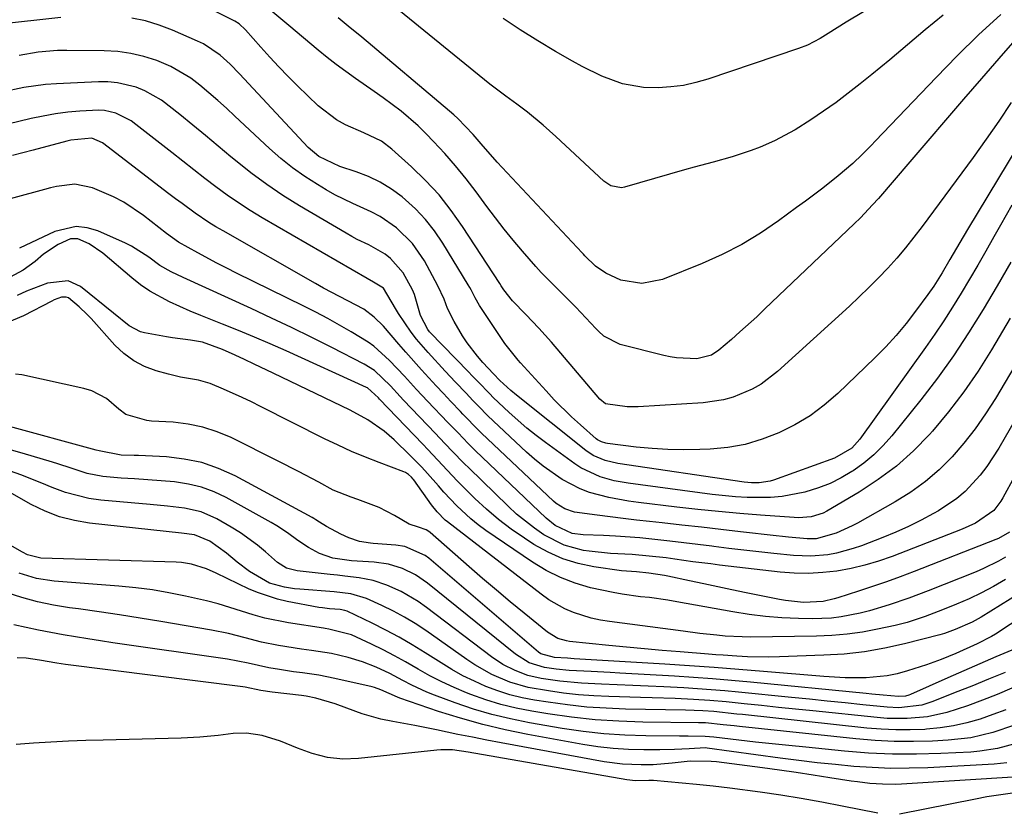
# Model space of a CAD drawing. Units: inches. Extents: x 1846623 to 1851997, y 426470 to 431729.
# Drawn here: x 1850799 to 1851001, y 427859 to 428022 of the extents above; entities that cross this region are included whole.
import ezdxf

# ---------------------------------------------------------------- set-up
doc = ezdxf.new("R2010")
doc.units = ezdxf.units.IN
doc.header["$MEASUREMENT"] = 0
doc.layers.add('7', color=7, linetype='Continuous')
doc.layers.add('8', color=7, linetype='Continuous')

msp = doc.modelspace()

# ---------------------------------------------------------------- linework, layer by layer
at = {"layer": '7', "color": 18}
for points in [[(1851002.49, 428004.84, 1726), (1850999.95, 428001.04, 1726), (1850997.33, 427997.3, 1726), (1850994.66, 427993.59, 1726), (1850984.18, 427979.38, 1726), (1850982.5, 427977.18, 1726), (1850980.77, 427975.02, 1726), (1850978.97, 427972.91, 1726), (1850977.12, 427970.84, 1726), (1850975.21, 427968.83, 1726), (1850973.27, 427966.85, 1726), (1850971.28, 427964.93, 1726), (1850969.25, 427963.03, 1726), (1850954.45, 427949.57, 1726), (1850951.1, 427947.01, 1726), (1850949.27, 427945.97, 1726), (1850945.38, 427944.33, 1726), (1850943.36, 427943.75, 1726), (1850939.19, 427943.14, 1726), (1850925.88, 427942.32, 1726), (1850923.62, 427942.3, 1726), (1850919.13, 427942.93, 1726), (1850917.99, 427943.89, 1726), (1850908.03, 427955.63, 1726), (1850906.76, 427957.09, 1726), (1850905.46, 427958.53, 1726), (1850902.76, 427961.32, 1726), (1850900.04, 427964.09, 1726), (1850898.23, 427966.37, 1726), (1850897.73, 427967.18, 1726), (1850897.44, 427967.67, 1726), (1850889.79, 427979.4, 1726), (1850887.45, 427982.7, 1726), (1850884.95, 427985.87, 1726), (1850882.2, 427988.83, 1726), (1850879.3, 427991.65, 1726), (1850875.27, 427995.27, 1726), (1850873.12, 427996.89, 1726), (1850869.48, 427998.65, 1726), (1850865.75, 428000.31, 1726), (1850863.89, 428001.29, 1726), (1850860.09, 428004.17, 1726), (1850855.87, 428008.31, 1726), (1850853.94, 428010.24, 1726), (1850852.04, 428012.21, 1726), (1850850.18, 428014.21, 1726), (1850848.35, 428016.24, 1726), (1850845.2, 428019.81, 1726), (1850843.91, 428021.04, 1726), (1850843.01, 428021.61, 1726), (1850831.04, 428027.66, 1726)], [(1850988.48, 428022.82, 1732), (1850984.79, 428019.81, 1732), (1850981.16, 428016.72, 1732), (1850977.53, 428013.63, 1732), (1850975.69, 428012.11, 1732), (1850973.84, 428010.61, 1732), (1850971.48, 428008.72, 1732), (1850969.01, 428006.78, 1732), (1850966.5, 428004.89, 1732), (1850963.94, 428003.07, 1732), (1850961.34, 428001.3, 1732), (1850958.08, 427999.22, 1732), (1850953.84, 427996.98, 1732), (1850950.95, 427995.72, 1732), (1850949.06, 427994.98, 1732), (1850945.2, 427993.7, 1732), (1850941.28, 427992.63, 1732), (1850937.35, 427991.56, 1732), (1850935.39, 427991, 1732), (1850923.03, 427987.45, 1732), (1850922.46, 427987.34, 1732), (1850920.22, 427987.72, 1732), (1850918.77, 427988.68, 1732), (1850908.97, 427997.89, 1732), (1850906.37, 428000.22, 1732), (1850903.09, 428002.86, 1732), (1850900.9, 428004.53, 1732), (1850898.68, 428006.16, 1732), (1850895.39, 428008.64, 1732), (1850894.31, 428009.5, 1732), (1850871.53, 428028.12, 1732)], [(1851003.79, 428018.27, 1728), (1851000.81, 428014.95, 1728), (1850996.36, 428009.8, 1728), (1850992.68, 428005.53, 1728), (1850989, 428001.25, 1728), (1850985.33, 427996.98, 1728), (1850981.66, 427992.7, 1728), (1850975.2, 427985.17, 1728), (1850974.01, 427983.81, 1728), (1850971.53, 427981.2, 1728), (1850970.24, 427979.94, 1728), (1850951.9, 427962.44, 1728), (1850950.2, 427960.85, 1728), (1850946.77, 427957.72, 1728), (1850945.02, 427956.19, 1728), (1850942.46, 427953.97, 1728), (1850940.91, 427952.93, 1728), (1850937.93, 427952.18, 1728), (1850933.76, 427952.38, 1728), (1850932.42, 427952.6, 1728), (1850931.1, 427952.89, 1728), (1850922.16, 427955.17, 1728), (1850918.83, 427956.88, 1728), (1850917.69, 427957.87, 1728), (1850917.15, 427958.41, 1728), (1850913.03, 427962.79, 1728), (1850911.87, 427964.01, 1728), (1850909.51, 427966.4, 1728), (1850908.3, 427967.57, 1728), (1850905.94, 427969.96, 1728), (1850904.81, 427971.2, 1728), (1850902.08, 427974.35, 1728), (1850900.2, 427976.6, 1728), (1850898.35, 427978.87, 1728), (1850896.55, 427981.18, 1728), (1850894.78, 427983.51, 1728), (1850892.56, 427986.5, 1728), (1850890.49, 427989.19, 1728), (1850888.35, 427991.82, 1728), (1850886.11, 427994.37, 1728), (1850883.8, 427996.86, 1728), (1850882.28, 427998.44, 1728), (1850880.64, 428000.05, 1728), (1850877.18, 428003.06, 1728), (1850873.48, 428005.81, 1728), (1850871.6, 428007.15, 1728), (1850867.82, 428009.78, 1728), (1850863.82, 428012.66, 1728), (1850861.94, 428014.14, 1728), (1850860.09, 428015.65, 1728), (1850854.12, 428020.67, 1728), (1850850.38, 428023.75, 1728)], [(1850972.12, 428023.52, 1734), (1850968.61, 428021.39, 1734), (1850964.9, 428019.02, 1734), (1850963.22, 428018.01, 1734), (1850960.63, 428016.64, 1734), (1850958.81, 428015.93, 1734), (1850940.2, 428009.67, 1734), (1850937.69, 428008.95, 1734), (1850935.15, 428008.39, 1734), (1850932.56, 428008.06, 1734), (1850929.95, 428007.89, 1734), (1850926.98, 428007.96, 1734), (1850922.61, 428008.73, 1734), (1850918.4, 428010.29, 1734), (1850914.34, 428012.25, 1734), (1850912.36, 428013.34, 1734), (1850908.9, 428015.35, 1734), (1850905.25, 428017.55, 1734), (1850901.64, 428019.81, 1734), (1850898.1, 428022.16, 1734)], [(1850807.23, 428022.34, 1724), (1850794.17, 428020.9, 1724)], [(1851012.42, 428010.06, 1724), (1850993.49, 427978.77, 1724), (1850991.91, 427976.13, 1724), (1850989.89, 427972.64, 1724), (1850988.28, 427969.87, 1724), (1850986.58, 427967.16, 1724), (1850985.36, 427965.41, 1724), (1850982.86, 427961.97, 1724), (1850980.92, 427959.44, 1724), (1850978.89, 427956.99, 1724), (1850976.73, 427954.64, 1724), (1850974.48, 427952.38, 1724), (1850966.86, 427945.08, 1724), (1850964.08, 427942.69, 1724), (1850961.17, 427940.5, 1724), (1850958.04, 427938.63, 1724), (1850954.78, 427936.96, 1724), (1850951.36, 427935.66, 1724), (1850947.87, 427934.62, 1724), (1850944.29, 427933.99, 1724), (1850940.65, 427933.63, 1724), (1850938.53, 427933.54, 1724), (1850935.25, 427933.49, 1724), (1850931.97, 427933.54, 1724), (1850928.7, 427933.75, 1724), (1850925.43, 427934.07, 1724), (1850919.53, 427934.79, 1724), (1850919.22, 427934.84, 1724), (1850918.32, 427935.11, 1724), (1850917.51, 427935.57, 1724), (1850917.26, 427935.76, 1724), (1850914, 427938.62, 1724), (1850912.16, 427940.29, 1724), (1850908.63, 427943.77, 1724), (1850906.93, 427945.59, 1724), (1850901.71, 427951.39, 1724), (1850901.22, 427951.93, 1724), (1850898.46, 427955.34, 1724), (1850898.05, 427955.95, 1724), (1850893.29, 427963.18, 1724), (1850892.37, 427964.73, 1724), (1850891.55, 427966.35, 1724), (1850891.25, 427966.87, 1724), (1850890.95, 427967.39, 1724), (1850885.76, 427975.96, 1724), (1850884.05, 427978.47, 1724), (1850882.2, 427980.85, 1724), (1850880.1, 427983.02, 1724), (1850877.35, 427985.48, 1724), (1850875.16, 427987.07, 1724), (1850872.88, 427988.49, 1724), (1850870.46, 427989.64, 1724), (1850867.94, 427990.61, 1724), (1850864.59, 427991.7, 1724), (1850860.26, 427993.78, 1724), (1850858.08, 427995.65, 1724), (1850843.99, 428010.74, 1724), (1850842.04, 428012.72, 1724), (1850839.99, 428014.58, 1724), (1850836.58, 428016.9, 1724), (1850835.35, 428017.5, 1724), (1850830.17, 428019.75, 1724), (1850827.44, 428020.78, 1724), (1850824.67, 428021.62, 1724), (1850821.82, 428022.17, 1724)], [(1851002.64, 427983.74, 1722), (1851000.3, 427979.64, 1722), (1850998.95, 427977.24, 1722), (1850997.3, 427974.33, 1722), (1850995.63, 427971.43, 1722), (1850993.93, 427968.55, 1722), (1850992.22, 427965.67, 1722), (1850990.46, 427962.83, 1722), (1850988.65, 427960.01, 1722), (1850986.78, 427957.24, 1722), (1850984.87, 427954.49, 1722), (1850971.42, 427935.66, 1722), (1850969.75, 427933.85, 1722), (1850966.19, 427931.81, 1722), (1850953.67, 427927.28, 1722), (1850952.94, 427927.06, 1722), (1850950.69, 427926.69, 1722), (1850949.16, 427926.69, 1722), (1850948.4, 427926.75, 1722), (1850947.64, 427926.84, 1722), (1850921.67, 427930.67, 1722), (1850919.06, 427931.29, 1722), (1850916.6, 427932.35, 1722), (1850915.12, 427933.36, 1722), (1850900.85, 427944.72, 1722), (1850899.68, 427945.69, 1722), (1850897.44, 427947.73, 1722), (1850896.14, 427949.09, 1722), (1850893.97, 427951.41, 1722), (1850892.82, 427952.71, 1722), (1850890.74, 427955.46, 1722), (1850889.79, 427956.91, 1722), (1850888.03, 427959.84, 1722), (1850886.69, 427962.54, 1722), (1850885.98, 427964.43, 1722), (1850884.72, 427967.17, 1722), (1850881.93, 427972.3, 1722), (1850879.5, 427975.89, 1722), (1850876.23, 427979.11, 1722), (1850872.86, 427981.46, 1722), (1850871.04, 427982.43, 1722), (1850867.26, 427984.09, 1722), (1850863.56, 427985.92, 1722), (1850861.75, 427986.94, 1722), (1850859.98, 427987.99, 1722), (1850857.37, 427989.65, 1722), (1850854.84, 427991.43, 1722), (1850852.43, 427993.36, 1722), (1850850.11, 427995.41, 1722), (1850843.02, 428002.07, 1722), (1850841.26, 428003.7, 1722), (1850839.48, 428005.31, 1722), (1850835.84, 428008.44, 1722), (1850833.94, 428009.88, 1722), (1850829.86, 428012.27, 1722), (1850826.95, 428013.48, 1722), (1850824.32, 428014.31, 1722), (1850821.65, 428014.96, 1722), (1850818.93, 428015.32, 1722), (1850816.18, 428015.49, 1722), (1850808.52, 428015.56, 1722), (1850806.54, 428015.53, 1722), (1850802.6, 428015.21, 1722), (1850798.69, 428014.55, 1722)], [(1851002.28, 427960.53, 1718), (1850998.45, 427954.06, 1718), (1850995.69, 427949.68, 1718), (1850992.77, 427945.42, 1718), (1850989.61, 427941.33, 1718), (1850986.29, 427937.36, 1718), (1850985.67, 427936.66, 1718), (1850982.39, 427933.3, 1718), (1850978.93, 427930.17, 1718), (1850975.19, 427927.37, 1718), (1850971.26, 427924.8, 1718), (1850964.63, 427920.9, 1718), (1850963.86, 427920.5, 1718), (1850961.39, 427919.72, 1718), (1850958.79, 427919.53, 1718), (1850957.92, 427919.56, 1718), (1850951.02, 427920.07, 1718), (1850946.71, 427920.41, 1718), (1850942.39, 427920.8, 1718), (1850938.08, 427921.25, 1718), (1850933.78, 427921.73, 1718), (1850925.95, 427922.67, 1718), (1850923.9, 427922.96, 1718), (1850919.83, 427923.7, 1718), (1850915.83, 427924.75, 1718), (1850913.91, 427925.46, 1718), (1850910.27, 427927.37, 1718), (1850906.32, 427930.13, 1718), (1850904.59, 427931.56, 1718), (1850902.91, 427933.04, 1718), (1850894.99, 427940.5, 1718), (1850893.04, 427942.46, 1718), (1850891.89, 427943.66, 1718), (1850890.5, 427945.12, 1718), (1850888.35, 427947.4, 1718), (1850886.21, 427949.69, 1718), (1850882.71, 427953.47, 1718), (1850880.35, 427956.23, 1718), (1850879.25, 427957.68, 1718), (1850876.64, 427961.48, 1718), (1850876.01, 427962.57, 1718), (1850873.55, 427966.73, 1718), (1850871.49, 427967.98, 1718), (1850870.21, 427968.67, 1718), (1850848.63, 427981.19, 1718), (1850846.18, 427982.67, 1718), (1850843.77, 427984.22, 1718), (1850841.42, 427985.85, 1718), (1850839.1, 427987.54, 1718), (1850836.83, 427989.28, 1718), (1850834.55, 427991.02, 1718), (1850832.29, 427992.79, 1718), (1850830.04, 427994.56, 1718), (1850822.68, 428000.38, 1718), (1850821.71, 428001.07, 1718), (1850818.54, 428002.67, 1718), (1850816.24, 428003.22, 1718), (1850815.07, 428003.3, 1718), (1850811.19, 428003.1, 1718), (1850808.66, 428002.86, 1718), (1850806.14, 428002.54, 1718), (1850803.64, 428002.09, 1718), (1850801.16, 428001.56, 1718), (1850782.47, 427997.09, 1718)], [(1851013.86, 427968.69, 1716), (1850999.26, 427944.04, 1716), (1850997.24, 427940.88, 1716), (1850995.11, 427937.81, 1716), (1850992.78, 427934.88, 1716), (1850990.33, 427932.05, 1716), (1850987.67, 427929.42, 1716), (1850984.86, 427926.98, 1716), (1850981.84, 427924.82, 1716), (1850978.68, 427922.83, 1716), (1850970.91, 427918.46, 1716), (1850969.84, 427917.89, 1716), (1850966.52, 427916.38, 1716), (1850962.4, 427915.23, 1716), (1850960.54, 427915.22, 1716), (1850956.74, 427915.55, 1716), (1850955.48, 427915.68, 1716), (1850954.22, 427915.82, 1716), (1850946.85, 427916.67, 1716), (1850942.85, 427917.13, 1716), (1850938.84, 427917.59, 1716), (1850934.83, 427918.03, 1716), (1850930.81, 427918.48, 1716), (1850928.17, 427918.77, 1716), (1850925.48, 427919.07, 1716), (1850922.79, 427919.38, 1716), (1850920.11, 427919.7, 1716), (1850917.42, 427920.04, 1716), (1850912.77, 427920.66, 1716), (1850910.78, 427921.35, 1716), (1850909.01, 427922.49, 1716), (1850908.48, 427922.95, 1716), (1850893.69, 427936.95, 1716), (1850893.13, 427937.49, 1716), (1850889.87, 427940.83, 1716), (1850889.33, 427941.4, 1716), (1850887.37, 427943.46, 1716), (1850885.85, 427945.06, 1716), (1850884.35, 427946.66, 1716), (1850881.37, 427949.91, 1716), (1850878.11, 427953.55, 1716), (1850876.66, 427955.22, 1716), (1850873.51, 427958.88, 1716), (1850871.63, 427960.78, 1716), (1850869.49, 427962.39, 1716), (1850866.18, 427964.13, 1716), (1850864.51, 427964.98, 1716), (1850861.21, 427966.74, 1716), (1850859.57, 427967.66, 1716), (1850840.57, 427978.5, 1716), (1850839.12, 427979.35, 1716), (1850837.68, 427980.24, 1716), (1850834.88, 427982.12, 1716), (1850832.15, 427984.09, 1716), (1850830.8, 427985.1, 1716), (1850829.45, 427986.12, 1716), (1850815.8, 427996.57, 1716), (1850813.6, 427997.53, 1716), (1850809.31, 427997.11, 1716), (1850808.47, 427996.91, 1716), (1850801.59, 427995.09, 1716), (1850797.31, 427993.96, 1716)], [(1851011.07, 427953.11, 1714), (1850999.98, 427933.87, 1714), (1850997.5, 427930.07, 1714), (1850996.1, 427928.28, 1714), (1850993.01, 427924.96, 1714), (1850991.3, 427923.48, 1714), (1850987.55, 427920.97, 1714), (1850986.52, 427920.39, 1714), (1850983.98, 427919.04, 1714), (1850981.42, 427917.77, 1714), (1850978.8, 427916.6, 1714), (1850976.15, 427915.5, 1714), (1850971.72, 427913.78, 1714), (1850970.04, 427913.19, 1714), (1850966.6, 427912.27, 1714), (1850964.85, 427911.95, 1714), (1850961.32, 427911.64, 1714), (1850957.77, 427911.77, 1714), (1850953.75, 427912.18, 1714), (1850950.66, 427912.51, 1714), (1850947.57, 427912.85, 1714), (1850944.48, 427913.23, 1714), (1850941.4, 427913.63, 1714), (1850940.99, 427913.69, 1714), (1850938.11, 427914.06, 1714), (1850935.24, 427914.42, 1714), (1850932.36, 427914.75, 1714), (1850928.65, 427915.15, 1714), (1850926.18, 427915.39, 1714), (1850921.23, 427915.74, 1714), (1850918.76, 427915.87, 1714), (1850914.54, 427916.05, 1714), (1850912.33, 427916.31, 1714), (1850908.82, 427917.92, 1714), (1850906.94, 427919.47, 1714), (1850892.38, 427933.38, 1714), (1850890.95, 427934.79, 1714), (1850888.85, 427936.96, 1714), (1850886.77, 427939.14, 1714), (1850882.61, 427943.5, 1714), (1850880.33, 427945.91, 1714), (1850877.82, 427948.65, 1714), (1850874.79, 427951.83, 1714), (1850871.56, 427954.77, 1714), (1850870.37, 427955.62, 1714), (1850866.91, 427957.75, 1714), (1850864.52, 427959.14, 1714), (1850862.11, 427960.49, 1714), (1850859.67, 427961.78, 1714), (1850857.2, 427963.03, 1714), (1850843.34, 427969.8, 1714), (1850841.33, 427970.81, 1714), (1850839.33, 427971.83, 1714), (1850835.38, 427973.97, 1714), (1850831.46, 427976.19, 1714), (1850830.21, 427977.04, 1714), (1850828.99, 427977.94, 1714), (1850824.21, 427981.67, 1714), (1850820.22, 427984.37, 1714), (1850818.1, 427985.49, 1714), (1850813.77, 427987.36, 1714), (1850810.14, 427988.06, 1714), (1850806.39, 427987.6, 1714), (1850805.15, 427987.33, 1714), (1850803.92, 427987.02, 1714), (1850791.2, 427983.55, 1714)], [(1851003.16, 427928.01, 1712), (1851000.76, 427923.63, 1712), (1851000.35, 427922.95, 1712), (1850998.91, 427921.05, 1712), (1850995.17, 427918.42, 1712), (1850992.4, 427917.17, 1712), (1850978.03, 427911.6, 1712), (1850975.26, 427910.63, 1712), (1850972.45, 427909.78, 1712), (1850969.59, 427909.13, 1712), (1850966.7, 427908.59, 1712), (1850963.78, 427908.27, 1712), (1850960.85, 427908.11, 1712), (1850957.93, 427908.17, 1712), (1850955, 427908.39, 1712), (1850942.57, 427909.82, 1712), (1850940.75, 427910.04, 1712), (1850937.1, 427910.51, 1712), (1850933.39, 427911.04, 1712), (1850931.64, 427911.28, 1712), (1850928.14, 427911.68, 1712), (1850924.62, 427911.99, 1712), (1850920.19, 427912.18, 1712), (1850915.79, 427912.65, 1712), (1850914.6, 427912.84, 1712), (1850910.64, 427913.89, 1712), (1850906.51, 427916.05, 1712), (1850904.57, 427917.39, 1712), (1850900.89, 427920.31, 1712), (1850899.15, 427921.91, 1712), (1850891.06, 427929.77, 1712), (1850890.18, 427930.64, 1712), (1850887.6, 427933.29, 1712), (1850885.06, 427935.99, 1712), (1850884.21, 427936.88, 1712), (1850877.68, 427943.71, 1712), (1850876.99, 427944.43, 1712), (1850874.96, 427946.63, 1712), (1850871.69, 427949.77, 1712), (1850869.56, 427951.13, 1712), (1850862.9, 427954.53, 1712), (1850858.79, 427956.59, 1712), (1850854.67, 427958.61, 1712), (1850850.52, 427960.58, 1712), (1850846.36, 427962.51, 1712), (1850832.36, 427968.9, 1712), (1850829.93, 427970.08, 1712), (1850827.59, 427971.39, 1712), (1850825.33, 427973.06, 1712), (1850821.8, 427975.33, 1712), (1850820.54, 427975.95, 1712), (1850814.86, 427978.48, 1712), (1850812.64, 427979.13, 1712), (1850810.42, 427979.4, 1712), (1850806.01, 427978.38, 1712), (1850798.78, 427974.95, 1712)], [(1851001.34, 427911.47, 1708), (1850999.87, 427910.63, 1708), (1850996.83, 427909.12, 1708), (1850995.27, 427908.45, 1708), (1850985.41, 427904.55, 1708), (1850983.43, 427903.78, 1708), (1850981.44, 427903.04, 1708), (1850977.42, 427901.63, 1708), (1850973.36, 427900.39, 1708), (1850971.43, 427899.91, 1708), (1850967.54, 427899.15, 1708), (1850965.57, 427898.91, 1708), (1850961.62, 427898.77, 1708), (1850958.79, 427898.83, 1708), (1850955.4, 427898.98, 1708), (1850952.02, 427899.24, 1708), (1850948.65, 427899.66, 1708), (1850945.3, 427900.19, 1708), (1850933.82, 427902.28, 1708), (1850931.96, 427902.6, 1708), (1850928.21, 427903.12, 1708), (1850926.33, 427903.32, 1708), (1850922.58, 427903.81, 1708), (1850920.72, 427904.15, 1708), (1850916.09, 427905.17, 1708), (1850912.94, 427906.09, 1708), (1850909.88, 427907.23, 1708), (1850906.96, 427908.7, 1708), (1850904.15, 427910.4, 1708), (1850894.57, 427916.95, 1708), (1850893, 427918.09, 1708), (1850891.47, 427919.3, 1708), (1850888.63, 427921.97, 1708), (1850885.96, 427924.82, 1708), (1850884.82, 427926.09, 1708), (1850882.56, 427928.66, 1708), (1850881.41, 427929.92, 1708), (1850879.02, 427932.36, 1708), (1850875.73, 427935.56, 1708), (1850873.68, 427937.36, 1708), (1850870.31, 427939.67, 1708), (1850866.71, 427941.63, 1708), (1850850.84, 427949.27, 1708), (1850846.95, 427951.12, 1708), (1850844.99, 427952.03, 1708), (1850843.04, 427952.94, 1708), (1850840.45, 427954.13, 1708), (1850836.33, 427955.61, 1708), (1850833.88, 427956, 1708), (1850830.18, 427956.54, 1708), (1850828.95, 427956.75, 1708), (1850824.45, 427957.52, 1708), (1850823.59, 427957.73, 1708), (1850821.3, 427958.97, 1708), (1850818.07, 427961.61, 1708), (1850811.31, 427967.03, 1708), (1850808.77, 427968.24, 1708), (1850804.5, 427967.75, 1708), (1850800.23, 427966.12, 1708), (1850798.27, 427965.21, 1708)], [(1851001.31, 427906.85, 1706), (1850998.87, 427905.44, 1706), (1850996.38, 427904.11, 1706), (1850993.84, 427902.9, 1706), (1850991.25, 427901.79, 1706), (1850988.38, 427900.63, 1706), (1850984.79, 427899.26, 1706), (1850981.15, 427898.04, 1706), (1850978.67, 427897.42, 1706), (1850975, 427896.63, 1706), (1850971.91, 427896.06, 1706), (1850968.8, 427895.62, 1706), (1850965.66, 427895.36, 1706), (1850962.52, 427895.22, 1706), (1850948.94, 427895.03, 1706), (1850947.2, 427895.04, 1706), (1850943.74, 427895.22, 1706), (1850942.01, 427895.38, 1706), (1850938.55, 427895.79, 1706), (1850935.1, 427896.22, 1706), (1850920, 427898.19, 1706), (1850918.1, 427898.51, 1706), (1850916.23, 427898.91, 1706), (1850912.57, 427900.07, 1706), (1850910.81, 427900.83, 1706), (1850907.49, 427902.7, 1706), (1850905.92, 427903.81, 1706), (1850886.68, 427918.69, 1706), (1850886.22, 427919.07, 1706), (1850884.54, 427920.78, 1706), (1850883.43, 427922.2, 1706), (1850879.76, 427927.3, 1706), (1850879.62, 427927.49, 1706), (1850879.31, 427927.85, 1706), (1850878.68, 427928.44, 1706), (1850878.08, 427928.82, 1706), (1850877.75, 427928.97, 1706), (1850872.68, 427930.86, 1706), (1850869.83, 427931.98, 1706), (1850867, 427933.17, 1706), (1850864.21, 427934.44, 1706), (1850861.45, 427935.77, 1706), (1850848.3, 427942.39, 1706), (1850846.4, 427943.33, 1706), (1850844.5, 427944.24, 1706), (1850840.66, 427945.99, 1706), (1850837.94, 427947.13, 1706), (1850835.54, 427947.81, 1706), (1850831.83, 427948.44, 1706), (1850829.38, 427949.03, 1706), (1850826.82, 427949.74, 1706), (1850824.45, 427950.64, 1706), (1850822.23, 427951.77, 1706), (1850820.23, 427953.26, 1706), (1850818.38, 427954.99, 1706), (1850813.46, 427960.45, 1706), (1850812.68, 427961.28, 1706), (1850811.04, 427962.88, 1706), (1850808.82, 427964.7, 1706), (1850808.37, 427964.87, 1706), (1850807.39, 427964.85, 1706), (1850805.87, 427964.3, 1706), (1850805.39, 427964.07, 1706), (1850799.58, 427961.03, 1706), (1850796.14, 427959.61, 1706)], [(1851004.24, 427904.03, 1704), (1850996.34, 427899.13, 1704), (1850994.48, 427898.08, 1704), (1850991, 427896.55, 1704), (1850988.77, 427895.74, 1704), (1850987.86, 427895.48, 1704), (1850980.6, 427893.63, 1704), (1850976.5, 427892.72, 1704), (1850972.36, 427892, 1704), (1850968.19, 427891.54, 1704), (1850964, 427891.27, 1704), (1850954.89, 427890.96, 1704), (1850952.71, 427890.92, 1704), (1850948.34, 427890.99, 1704), (1850946.15, 427891.09, 1704), (1850943.29, 427891.27, 1704), (1850941.79, 427891.37, 1704), (1850941.04, 427891.43, 1704), (1850940.29, 427891.49, 1704), (1850934.46, 427891.96, 1704), (1850930.8, 427892.26, 1704), (1850927.14, 427892.59, 1704), (1850923.48, 427892.93, 1704), (1850919.82, 427893.3, 1704), (1850911.75, 427894.12, 1704), (1850911.14, 427894.22, 1704), (1850909.35, 427894.76, 1704), (1850907.21, 427896.06, 1704), (1850902.43, 427899.92, 1704), (1850899.57, 427902.27, 1704), (1850896.72, 427904.64, 1704), (1850893.91, 427907.04, 1704), (1850891.12, 427909.47, 1704), (1850883.12, 427916.52, 1704), (1850882.85, 427916.73, 1704), (1850882.29, 427917.08, 1704), (1850880.7, 427917.61, 1704), (1850878.8, 427918.23, 1704), (1850875.77, 427920.01, 1704), (1850872.66, 427921.63, 1704), (1850868.28, 427923.3, 1704), (1850866.89, 427923.75, 1704), (1850863.23, 427925.22, 1704), (1850860.26, 427926.83, 1704), (1850856.11, 427929.06, 1704), (1850851.92, 427931.2, 1704), (1850842.24, 427936, 1704), (1850839.37, 427937.21, 1704), (1850836.44, 427938.18, 1704), (1850833.41, 427938.79, 1704), (1850830.31, 427939.15, 1704), (1850825.86, 427939.41, 1704), (1850824.95, 427939.49, 1704), (1850820.62, 427940.75, 1704), (1850819.17, 427941.83, 1704), (1850816.61, 427944.03, 1704), (1850813.62, 427945.6, 1704), (1850811.97, 427946.1, 1704), (1850799.21, 427948.88, 1704), (1850797.92, 427949.05, 1704)], [(1851005.28, 427899.56, 1702), (1850999.23, 427895.64, 1702), (1850998.41, 427895.13, 1702), (1850995.53, 427893.64, 1702), (1850991.13, 427891.66, 1702), (1850988.13, 427890.42, 1702), (1850985.08, 427889.34, 1702), (1850981.17, 427888.07, 1702), (1850979.09, 427887.49, 1702), (1850976.99, 427887.04, 1702), (1850972.69, 427886.64, 1702), (1850968.35, 427886.67, 1702), (1850964.01, 427886.92, 1702), (1850951.59, 427887.96, 1702), (1850946.52, 427888.37, 1702), (1850941.45, 427888.75, 1702), (1850936.38, 427889.1, 1702), (1850931.3, 427889.43, 1702), (1850912.72, 427890.58, 1702), (1850911.36, 427890.66, 1702), (1850908.65, 427890.82, 1702), (1850905.84, 427891.59, 1702), (1850905.39, 427891.93, 1702), (1850882.83, 427911.22, 1702), (1850882.1, 427911.79, 1702), (1850877.91, 427913.65, 1702), (1850876.08, 427913.93, 1702), (1850871.42, 427914.27, 1702), (1850870.85, 427914.32, 1702), (1850868.61, 427914.68, 1702), (1850866.41, 427915.44, 1702), (1850864.8, 427916.16, 1702), (1850861.86, 427917.72, 1702), (1850860.37, 427918.66, 1702), (1850859.64, 427919.14, 1702), (1850859.26, 427919.37, 1702), (1850858.88, 427919.58, 1702), (1850843.04, 427928.12, 1702), (1850839.67, 427929.65, 1702), (1850836.21, 427930.87, 1702), (1850832.62, 427931.61, 1702), (1850828.94, 427932.04, 1702), (1850823.21, 427932.31, 1702), (1850822.33, 427932.35, 1702), (1850819.68, 427932.42, 1702), (1850815.11, 427933.26, 1702), (1850814.54, 427933.42, 1702), (1850795.96, 427938.5, 1702)], [(1851001.23, 427887.77, 1698), (1850997.83, 427886.35, 1698), (1850994.42, 427884.96, 1698), (1850991, 427883.6, 1698), (1850986.38, 427881.77, 1698), (1850984.11, 427881.04, 1698), (1850979.38, 427880.51, 1698), (1850977, 427880.63, 1698), (1850972.04, 427881.13, 1698), (1850968.37, 427881.5, 1698), (1850964.69, 427881.87, 1698), (1850961.02, 427882.24, 1698), (1850957.35, 427882.61, 1698), (1850946.45, 427883.72, 1698), (1850943.66, 427883.98, 1698), (1850940.86, 427884.21, 1698), (1850938.07, 427884.4, 1698), (1850935.27, 427884.57, 1698), (1850931.11, 427884.79, 1698), (1850927.92, 427884.95, 1698), (1850924.73, 427885.09, 1698), (1850921.53, 427885.23, 1698), (1850918.34, 427885.35, 1698), (1850914.19, 427885.54, 1698), (1850909.75, 427885.97, 1698), (1850905.92, 427886.53, 1698), (1850903.19, 427887.15, 1698), (1850900.56, 427888.12, 1698), (1850898.07, 427889.41, 1698), (1850895.74, 427890.98, 1698), (1850882.37, 427901.12, 1698), (1850880.69, 427902.3, 1698), (1850877.15, 427904.36, 1698), (1850874.25, 427905.69, 1698), (1850871.45, 427906.66, 1698), (1850868.54, 427907.21, 1698), (1850865.57, 427907.54, 1698), (1850864.09, 427907.71, 1698), (1850862.6, 427907.88, 1698), (1850855.78, 427908.63, 1698), (1850853.62, 427909.18, 1698), (1850851.75, 427910.35, 1698), (1850849.33, 427912.51, 1698), (1850847.66, 427913.9, 1698), (1850844.14, 427916.45, 1698), (1850842.28, 427917.59, 1698), (1850839.27, 427919.33, 1698), (1850836.08, 427920.76, 1698), (1850832.67, 427921.52, 1698), (1850829.15, 427921.91, 1698), (1850825.62, 427922.24, 1698), (1850815.5, 427923.14, 1698), (1850813.02, 427923.48, 1698), (1850808.2, 427924.71, 1698), (1850805.49, 427925.76, 1698), (1850803.36, 427926.67, 1698), (1850799.06, 427928.38, 1698), (1850794.69, 427929.89, 1698)], [(1851002.6, 427884.51, 1696), (1850999.59, 427883.24, 1696), (1850996.56, 427882.05, 1696), (1850993.5, 427880.92, 1696), (1850989.29, 427879.5, 1696), (1850985.27, 427878.63, 1696), (1850981.15, 427878.26, 1696), (1850977.01, 427878.31, 1696), (1850974.95, 427878.47, 1696), (1850961.74, 427879.85, 1696), (1850958.21, 427880.22, 1696), (1850954.69, 427880.58, 1696), (1850951.16, 427880.95, 1696), (1850947.63, 427881.32, 1696), (1850943.93, 427881.71, 1696), (1850940.58, 427882.01, 1696), (1850937.22, 427882.21, 1696), (1850933.45, 427882.37, 1696), (1850928.7, 427882.55, 1696), (1850926.32, 427882.62, 1696), (1850919.84, 427882.8, 1696), (1850916.73, 427882.95, 1696), (1850913.62, 427883.18, 1696), (1850910.53, 427883.52, 1696), (1850907.44, 427883.95, 1696), (1850903.27, 427884.68, 1696), (1850899.46, 427885.78, 1696), (1850895.8, 427887.35, 1696), (1850892.33, 427889.3, 1696), (1850890.67, 427890.39, 1696), (1850882.21, 427896.34, 1696), (1850880.05, 427897.78, 1696), (1850877.84, 427899.12, 1696), (1850875.56, 427900.35, 1696), (1850873.23, 427901.49, 1696), (1850870.05, 427902.93, 1696), (1850866.81, 427903.9, 1696), (1850863.42, 427904.29, 1696), (1850856.35, 427904.84, 1696), (1850855.29, 427904.95, 1696), (1850853.18, 427905.28, 1696), (1850850.1, 427906.1, 1696), (1850846.04, 427908.53, 1696), (1850843.51, 427910.4, 1696), (1850841.3, 427912.27, 1696), (1850837.89, 427914.73, 1696), (1850834.73, 427916, 1696), (1850832.03, 427916.34, 1696), (1850813.17, 427918.43, 1696), (1850810.03, 427918.98, 1696), (1850806.97, 427919.76, 1696), (1850804.02, 427920.91, 1696), (1850801.15, 427922.29, 1696), (1850796.69, 427924.79, 1696)], [(1851001.37, 427880.09, 1694), (1850998.74, 427879.1, 1694), (1850996.08, 427878.18, 1694), (1850993.38, 427877.41, 1694), (1850990.66, 427876.78, 1694), (1850987.89, 427876.36, 1694), (1850985.1, 427876.08, 1694), (1850984.75, 427876.06, 1694), (1850981.76, 427875.95, 1694), (1850978.78, 427875.94, 1694), (1850975.8, 427876.08, 1694), (1850972.82, 427876.33, 1694), (1850947.3, 427879.08, 1694), (1850946.13, 427879.21, 1694), (1850941.42, 427879.72, 1694), (1850939.17, 427879.88, 1694), (1850935.61, 427879.99, 1694), (1850923.27, 427880.22, 1694), (1850919.27, 427880.38, 1694), (1850915.28, 427880.65, 1694), (1850911.31, 427881.08, 1694), (1850907.34, 427881.62, 1694), (1850904.59, 427882.05, 1694), (1850902.03, 427882.55, 1694), (1850899.51, 427883.16, 1694), (1850897.03, 427883.96, 1694), (1850894.59, 427884.87, 1694), (1850892.21, 427885.93, 1694), (1850889.87, 427887.08, 1694), (1850887.59, 427888.35, 1694), (1850885.36, 427889.71, 1694), (1850882.1, 427891.81, 1694), (1850879.45, 427893.44, 1694), (1850876.76, 427895, 1694), (1850874.02, 427896.47, 1694), (1850871.24, 427897.86, 1694), (1850866.05, 427900.33, 1694), (1850865.6, 427900.51, 1694), (1850864.66, 427900.7, 1694), (1850862.45, 427900.84, 1694), (1850860.98, 427901.01, 1694), (1850860.25, 427901.13, 1694), (1850853.77, 427902.34, 1694), (1850851.75, 427902.8, 1694), (1850847.83, 427904.08, 1694), (1850845.93, 427904.9, 1694), (1850839.15, 427908.15, 1694), (1850837.18, 427909.01, 1694), (1850834.12, 427910.01, 1694), (1850832.02, 427910.37, 1694), (1850830.95, 427910.44, 1694), (1850803.14, 427911.21, 1694), (1850800.38, 427911.94, 1694), (1850799.35, 427912.46, 1694), (1850795.29, 427914.82, 1694)], [(1851003.17, 427876.91, 1692), (1850998.74, 427875.39, 1692), (1850994.19, 427874.33, 1692), (1850989.54, 427873.81, 1692), (1850986.34, 427873.65, 1692), (1850982.4, 427873.54, 1692), (1850978.46, 427873.55, 1692), (1850974.53, 427873.75, 1692), (1850970.6, 427874.08, 1692), (1850946.7, 427876.64, 1692), (1850945.58, 427876.76, 1692), (1850943.34, 427877, 1692), (1850939.69, 427877.37, 1692), (1850938.55, 427877.4, 1692), (1850938.26, 427877.4, 1692), (1850926.8, 427877.55, 1692), (1850921.9, 427877.72, 1692), (1850917, 427878.03, 1692), (1850912.13, 427878.56, 1692), (1850907.27, 427879.24, 1692), (1850904.02, 427879.77, 1692), (1850900.82, 427880.39, 1692), (1850897.66, 427881.15, 1692), (1850894.56, 427882.11, 1692), (1850891.49, 427883.21, 1692), (1850890.59, 427883.56, 1692), (1850888.03, 427884.64, 1692), (1850885.51, 427885.81, 1692), (1850883.05, 427887.09, 1692), (1850880.63, 427888.46, 1692), (1850878.09, 427889.92, 1692), (1850875.78, 427891.19, 1692), (1850873.44, 427892.4, 1692), (1850871.07, 427893.56, 1692), (1850866.95, 427895.48, 1692), (1850862.34, 427896.67, 1692), (1850861.57, 427896.77, 1692), (1850861.18, 427896.82, 1692), (1850854.05, 427897.92, 1692), (1850849.15, 427898.9, 1692), (1850846.75, 427899.57, 1692), (1850844.37, 427900.33, 1692), (1850841.99, 427901.11, 1692), (1850839.59, 427901.83, 1692), (1850837.17, 427902.46, 1692), (1850832.87, 427903.45, 1692), (1850829.47, 427904.12, 1692), (1850826.06, 427904.7, 1692), (1850822.64, 427905.13, 1692), (1850819.19, 427905.47, 1692), (1850805.91, 427906.5, 1692), (1850802.23, 427907.06, 1692), (1850798.67, 427908.14, 1692)], [(1851001.62, 427869.17, 1688), (1850998.97, 427868.9, 1688), (1850985.34, 427868.18, 1688), (1850981.54, 427868.06, 1688), (1850977.75, 427868.04, 1688), (1850973.96, 427868.19, 1688), (1850970.17, 427868.45, 1688), (1850966.38, 427868.81, 1688), (1850962.6, 427869.21, 1688), (1850958.83, 427869.67, 1688), (1850955.06, 427870.15, 1688), (1850940.05, 427872.2, 1688), (1850939.69, 427872.24, 1688), (1850936.33, 427872.07, 1688), (1850933.32, 427871.9, 1688), (1850930.31, 427871.83, 1688), (1850927, 427871.83, 1688), (1850923.85, 427871.91, 1688), (1850920.71, 427872.1, 1688), (1850917.58, 427872.47, 1688), (1850914.47, 427872.95, 1688), (1850903.21, 427875, 1688), (1850898.56, 427875.95, 1688), (1850893.95, 427877.04, 1688), (1850889.38, 427878.33, 1688), (1850884.86, 427879.76, 1688), (1850876.92, 427882.46, 1688), (1850876.4, 427882.65, 1688), (1850872.99, 427884.2, 1688), (1850871.66, 427884.67, 1688), (1850871.2, 427884.79, 1688), (1850863.51, 427886.54, 1688), (1850860.23, 427887.19, 1688), (1850856.92, 427887.67, 1688), (1850855.05, 427887.9, 1688), (1850852.16, 427888.33, 1688), (1850849.97, 427888.7, 1688), (1850845.75, 427889.64, 1688), (1850841.5, 427890.49, 1688), (1850817.93, 427893.87, 1688), (1850815.37, 427894.25, 1688), (1850812.82, 427894.64, 1688), (1850810.26, 427895.05, 1688), (1850807.71, 427895.47, 1688), (1850805.17, 427895.93, 1688), (1850802.64, 427896.43, 1688), (1850800.11, 427896.97, 1688), (1850797.59, 427897.55, 1688)], [(1851003.9, 427866.32, 1686), (1850979.92, 427864.82, 1686), (1850978.63, 427864.76, 1686), (1850976.05, 427864.78, 1686), (1850973.47, 427864.95, 1686), (1850970.9, 427865.25, 1686), (1850969.62, 427865.43, 1686), (1850965.26, 427866.12, 1686), (1850961.8, 427866.65, 1686), (1850958.34, 427867.17, 1686), (1850954.87, 427867.65, 1686), (1850951.41, 427868.12, 1686), (1850941.95, 427869.37, 1686), (1850940.87, 427869.48, 1686), (1850936.53, 427869.51, 1686), (1850932.86, 427869.13, 1686), (1850928.97, 427868.79, 1686), (1850926.46, 427868.75, 1686), (1850922.66, 427868.9, 1686), (1850918.89, 427869.41, 1686), (1850897.72, 427873.31, 1686), (1850894.75, 427873.87, 1686), (1850891.79, 427874.44, 1686), (1850888.83, 427875.03, 1686), (1850884.42, 427875.94, 1686), (1850879.96, 427876.84, 1686), (1850875.48, 427877.67, 1686), (1850872.96, 427878.17, 1686), (1850869.17, 427879.24, 1686), (1850866.03, 427880.41, 1686), (1850863.6, 427881.29, 1686), (1850859.61, 427882.48, 1686), (1850857.68, 427882.87, 1686), (1850856.7, 427883.01, 1686), (1850850.69, 427883.7, 1686), (1850848.37, 427884.06, 1686), (1850845.09, 427884.74, 1686), (1850844.66, 427884.8, 1686), (1850808.23, 427889.42, 1686), (1850806.44, 427889.67, 1686), (1850802.88, 427890.28, 1686), (1850800.11, 427890.68, 1686), (1850798.25, 427890.77, 1686)], [(1850975.07, 427858.81, 1684), (1850967.78, 427860.29, 1684), (1850963.57, 427861.1, 1684), (1850959.36, 427861.85, 1684), (1850955.13, 427862.52, 1684), (1850950.89, 427863.13, 1684), (1850944.7, 427863.96, 1684), (1850941.28, 427864.38, 1684), (1850937.85, 427864.73, 1684), (1850929.02, 427865.52, 1684), (1850928.69, 427865.54, 1684), (1850928.02, 427865.55, 1684), (1850925.27, 427865.51, 1684), (1850924.11, 427865.62, 1684), (1850923.54, 427865.7, 1684), (1850890.9, 427871.39, 1684), (1850887.71, 427871.83, 1684), (1850885.31, 427871.87, 1684), (1850884.51, 427871.81, 1684), (1850868.42, 427870.08, 1684), (1850865.21, 427869.96, 1684), (1850862.01, 427870.31, 1684), (1850858.88, 427871.07, 1684), (1850855.85, 427872.19, 1684), (1850852.39, 427873.65, 1684), (1850848.63, 427874.79, 1684), (1850845.38, 427875.31, 1684), (1850842.63, 427875.19, 1684), (1850839.55, 427874.81, 1684), (1850835.78, 427874.44, 1684), (1850832, 427874.25, 1684), (1850815.97, 427873.85, 1684), (1850812.39, 427873.74, 1684), (1850808.8, 427873.6, 1684), (1850805.22, 427873.42, 1684), (1850801.64, 427873.21, 1684), (1850798.06, 427872.95, 1684)], [(1851083.59, 427858.71, 1684), (1851080.64, 427859.07, 1684), (1851077.69, 427859.41, 1684), (1851074.74, 427859.77, 1684), (1851073.27, 427859.95, 1684), (1851063.49, 427861.21, 1684), (1851060.07, 427861.64, 1684), (1851056.66, 427862.07, 1684), (1851053.24, 427862.5, 1684), (1851049.82, 427862.92, 1684), (1851046.4, 427863.3, 1684), (1851042.97, 427863.63, 1684), (1851039.54, 427863.89, 1684), (1851036.1, 427864.1, 1684), (1851015.71, 427865.14, 1684), (1851013.52, 427865.04, 1684), (1851009.71, 427863.8, 1684), (1851008.97, 427863.68, 1684), (1851004.67, 427863.21, 1684), (1851002.27, 427862.91, 1684), (1850997.5, 427862.18, 1684), (1850995.13, 427861.74, 1684), (1850979.53, 427858.66, 1684)]]:
    msp.add_polyline3d(points, dxfattribs=at)
at = {"layer": '8', "color": 18}
for points in [[(1851000.33, 428022.95, 1730), (1850995.8, 428018.76, 1730), (1850991.39, 428014.44, 1730), (1850987.07, 428010.03, 1730), (1850974.63, 427996.97, 1730), (1850973.72, 427996.02, 1730), (1850971.87, 427994.15, 1730), (1850969.96, 427992.33, 1730), (1850966.96, 427989.77, 1730), (1850963.76, 427987.28, 1730), (1850960.21, 427984.59, 1730), (1850958.41, 427983.26, 1730), (1850954.7, 427980.55, 1730), (1850950.97, 427978.03, 1730), (1850947.12, 427975.69, 1730), (1850943.12, 427973.65, 1730), (1850939.01, 427971.79, 1730), (1850930.85, 427968.47, 1730), (1850926.63, 427967.67, 1730), (1850922.32, 427968.36, 1730), (1850919.23, 427969.78, 1730), (1850917.1, 427971.27, 1730), (1850914.91, 427973.38, 1730), (1850914.62, 427973.69, 1730), (1850914.32, 427974.01, 1730), (1850896.87, 427992.63, 1730), (1850893.58, 427996.37, 1730), (1850891.97, 427998.27, 1730), (1850888.82, 428001.55, 1730), (1850887.98, 428002.32, 1730), (1850887.12, 428003.07, 1730), (1850869.08, 428018.29, 1730), (1850866.31, 428020.58, 1730), (1850864.2, 428022.27, 1730)], [(1851002.43, 427972.08, 1720), (1850999.6, 427967.18, 1720), (1850996.73, 427962.31, 1720), (1850993.75, 427957.52, 1720), (1850990.63, 427952.81, 1720), (1850987.32, 427948.24, 1720), (1850983.89, 427943.76, 1720), (1850977.99, 427936.38, 1720), (1850976.2, 427934.36, 1720), (1850974.29, 427932.46, 1720), (1850972.21, 427930.75, 1720), (1850970.02, 427929.17, 1720), (1850969.78, 427929.02, 1720), (1850967.56, 427927.73, 1720), (1850965.28, 427926.59, 1720), (1850962.9, 427925.67, 1720), (1850960.12, 427924.81, 1720), (1850955.42, 427923.9, 1720), (1850953.03, 427923.71, 1720), (1850948.22, 427923.71, 1720), (1850945.82, 427923.84, 1720), (1850941.03, 427924.33, 1720), (1850923.81, 427926.64, 1720), (1850920.9, 427927.16, 1720), (1850918.05, 427927.96, 1720), (1850914.06, 427929.82, 1720), (1850912.83, 427930.63, 1720), (1850906.83, 427935, 1720), (1850904.89, 427936.47, 1720), (1850903, 427937.98, 1720), (1850899.36, 427941.18, 1720), (1850896.05, 427944.27, 1720), (1850895.36, 427944.97, 1720), (1850892.98, 427947.46, 1720), (1850891.7, 427948.8, 1720), (1850891.05, 427949.47, 1720), (1850883.02, 427957.77, 1720), (1850882.65, 427958.19, 1720), (1850881.11, 427961.11, 1720), (1850879.93, 427965.43, 1720), (1850879.51, 427966.34, 1720), (1850877.61, 427969.89, 1720), (1850874.99, 427972.84, 1720), (1850873.9, 427973.67, 1720), (1850870.52, 427975.61, 1720), (1850868.16, 427976.74, 1720), (1850867.01, 427977.36, 1720), (1850865.87, 427978.01, 1720), (1850856.29, 427983.65, 1720), (1850852.88, 427985.77, 1720), (1850849.54, 427988.01, 1720), (1850846.32, 427990.41, 1720), (1850843.17, 427992.92, 1720), (1850842.21, 427993.73, 1720), (1850839.6, 427995.91, 1720), (1850836.99, 427998.08, 1720), (1850834.36, 428000.24, 1720), (1850831.73, 428002.39, 1720), (1850827.96, 428005.34, 1720), (1850824.54, 428007.25, 1720), (1850822.71, 428008, 1720), (1850818.89, 428008.93, 1720), (1850816.94, 428009.1, 1720), (1850814.96, 428009.12, 1720), (1850806.33, 428008.7, 1720), (1850804.08, 428008.54, 1720), (1850799.62, 428007.93, 1720), (1850795.21, 428006.98, 1720)], [(1851002.14, 427916.6, 1710), (1850999.85, 427915.27, 1710), (1850999.36, 427915.06, 1710), (1850982.53, 427908.49, 1710), (1850979.71, 427907.42, 1710), (1850976.87, 427906.39, 1710), (1850974.01, 427905.41, 1710), (1850971.14, 427904.47, 1710), (1850966.84, 427903.1, 1710), (1850966.1, 427902.89, 1710), (1850963.86, 427902.36, 1710), (1850959.85, 427902.16, 1710), (1850956.12, 427902.52, 1710), (1850954.89, 427902.74, 1710), (1850948.03, 427904.14, 1710), (1850945.13, 427904.74, 1710), (1850942.23, 427905.34, 1710), (1850939.33, 427905.94, 1710), (1850936.43, 427906.55, 1710), (1850931.92, 427907.51, 1710), (1850931.28, 427907.64, 1710), (1850928.05, 427908.15, 1710), (1850925.53, 427908.41, 1710), (1850922.41, 427908.61, 1710), (1850916.77, 427909.43, 1710), (1850913.51, 427910.12, 1710), (1850910.35, 427911.08, 1710), (1850907.34, 427912.44, 1710), (1850904.43, 427914.06, 1710), (1850902.48, 427915.32, 1710), (1850899.78, 427917.18, 1710), (1850897.16, 427919.15, 1710), (1850894.68, 427921.29, 1710), (1850892.28, 427923.53, 1710), (1850889.7, 427926.1, 1710), (1850888.67, 427927.15, 1710), (1850885.65, 427930.34, 1710), (1850882.65, 427933.57, 1710), (1850881.64, 427934.63, 1710), (1850872.74, 427943.92, 1710), (1850872.51, 427944.17, 1710), (1850870.27, 427946.21, 1710), (1850870.02, 427946.33, 1710), (1850853.52, 427953.82, 1710), (1850850.27, 427955.26, 1710), (1850847.01, 427956.67, 1710), (1850843.73, 427958.03, 1710), (1850840.44, 427959.35, 1710), (1850836, 427961.11, 1710), (1850833.85, 427962.01, 1710), (1850829.6, 427963.9, 1710), (1850825.55, 427966.11, 1710), (1850823.65, 427967.43, 1710), (1850821.83, 427968.85, 1710), (1850815.9, 427973.88, 1710), (1850813.09, 427975.81, 1710), (1850810.78, 427976.84, 1710), (1850809.24, 427976.84, 1710), (1850806.72, 427975.72, 1710), (1850803.71, 427973.67, 1710), (1850801.95, 427972.2, 1710), (1850799.52, 427970.44, 1710), (1850796.88, 427969.01, 1710)], [(1851002.61, 427892.36, 1700), (1850999.32, 427890.95, 1700), (1850996.03, 427889.53, 1700), (1850992.75, 427888.09, 1700), (1850989.48, 427886.64, 1700), (1850981.79, 427883.22, 1700), (1850981.46, 427883.09, 1700), (1850980.77, 427882.9, 1700), (1850979.33, 427882.79, 1700), (1850976.19, 427883.08, 1700), (1850973.86, 427883.31, 1700), (1850972.7, 427883.42, 1700), (1850948.96, 427885.74, 1700), (1850945.06, 427886.1, 1700), (1850941.15, 427886.42, 1700), (1850937.24, 427886.71, 1700), (1850933.33, 427886.96, 1700), (1850922.08, 427887.62, 1700), (1850920.11, 427887.73, 1700), (1850916.19, 427887.93, 1700), (1850911.65, 427888.15, 1700), (1850908.98, 427888.42, 1700), (1850906.64, 427888.77, 1700), (1850903.47, 427889.73, 1700), (1850900.64, 427891.48, 1700), (1850882.59, 427906.08, 1700), (1850880.13, 427907.79, 1700), (1850877.44, 427909.11, 1700), (1850874.58, 427910, 1700), (1850871.62, 427910.42, 1700), (1850866.97, 427910.72, 1700), (1850863.11, 427911.23, 1700), (1850860.4, 427912.22, 1700), (1850858.16, 427913.42, 1700), (1850855.94, 427914.85, 1700), (1850853.81, 427916.42, 1700), (1850851.6, 427917.88, 1700), (1850850.46, 427918.55, 1700), (1850841.22, 427923.67, 1700), (1850838.72, 427924.86, 1700), (1850836.14, 427925.83, 1700), (1850833.47, 427926.47, 1700), (1850830.59, 427926.9, 1700), (1850827.86, 427927.13, 1700), (1850825.13, 427927.34, 1700), (1850822.4, 427927.53, 1700), (1850819.67, 427927.7, 1700), (1850815.85, 427927.99, 1700), (1850812.67, 427928.63, 1700), (1850809.56, 427929.64, 1700), (1850806.45, 427930.66, 1700), (1850804.89, 427931.15, 1700), (1850799.99, 427932.63, 1700), (1850795.95, 427933.78, 1700)], [(1851003.23, 427873.1, 1690), (1850999.66, 427872.13, 1690), (1850996.02, 427871.55, 1690), (1850994.18, 427871.4, 1690), (1850988, 427871.09, 1690), (1850983.06, 427870.96, 1690), (1850978.12, 427870.97, 1690), (1850973.19, 427871.2, 1690), (1850968.26, 427871.58, 1690), (1850960.27, 427872.38, 1690), (1850956.83, 427872.73, 1690), (1850953.38, 427873.09, 1690), (1850949.94, 427873.46, 1690), (1850946.51, 427873.85, 1690), (1850941.37, 427874.44, 1690), (1850939.63, 427874.59, 1690), (1850936.13, 427874.66, 1690), (1850934.37, 427874.68, 1690), (1850927.46, 427874.73, 1690), (1850923.14, 427874.86, 1690), (1850918.83, 427875.14, 1690), (1850914.54, 427875.63, 1690), (1850910.26, 427876.26, 1690), (1850903.54, 427877.41, 1690), (1850899.65, 427878.19, 1690), (1850895.81, 427879.11, 1690), (1850892.02, 427880.24, 1690), (1850888.27, 427881.51, 1690), (1850884.02, 427883.08, 1690), (1850882.43, 427883.71, 1690), (1850879.34, 427885.12, 1690), (1850877.53, 427886.08, 1690), (1850874.82, 427887.51, 1690), (1850872.06, 427888.83, 1690), (1850869.22, 427889.96, 1690), (1850866.29, 427890.83, 1690), (1850862.88, 427891.65, 1690), (1850858.78, 427892.25, 1690), (1850856.72, 427892.53, 1690), (1850851.95, 427893.31, 1690), (1850848.49, 427893.99, 1690), (1850845.09, 427894.88, 1690), (1850841.69, 427895.78, 1690), (1850838.24, 427896.47, 1690), (1850827.79, 427898.25, 1690), (1850823.57, 427898.94, 1690), (1850819.34, 427899.61, 1690), (1850815.11, 427900.22, 1690), (1850810.87, 427900.8, 1690), (1850809.04, 427901.04, 1690), (1850805.73, 427901.58, 1690), (1850802.46, 427902.25, 1690), (1850799.24, 427903.13, 1690), (1850796.05, 427904.15, 1690)]]:
    msp.add_polyline3d(points, dxfattribs=at)

doc.saveas('drawing.dxf')
